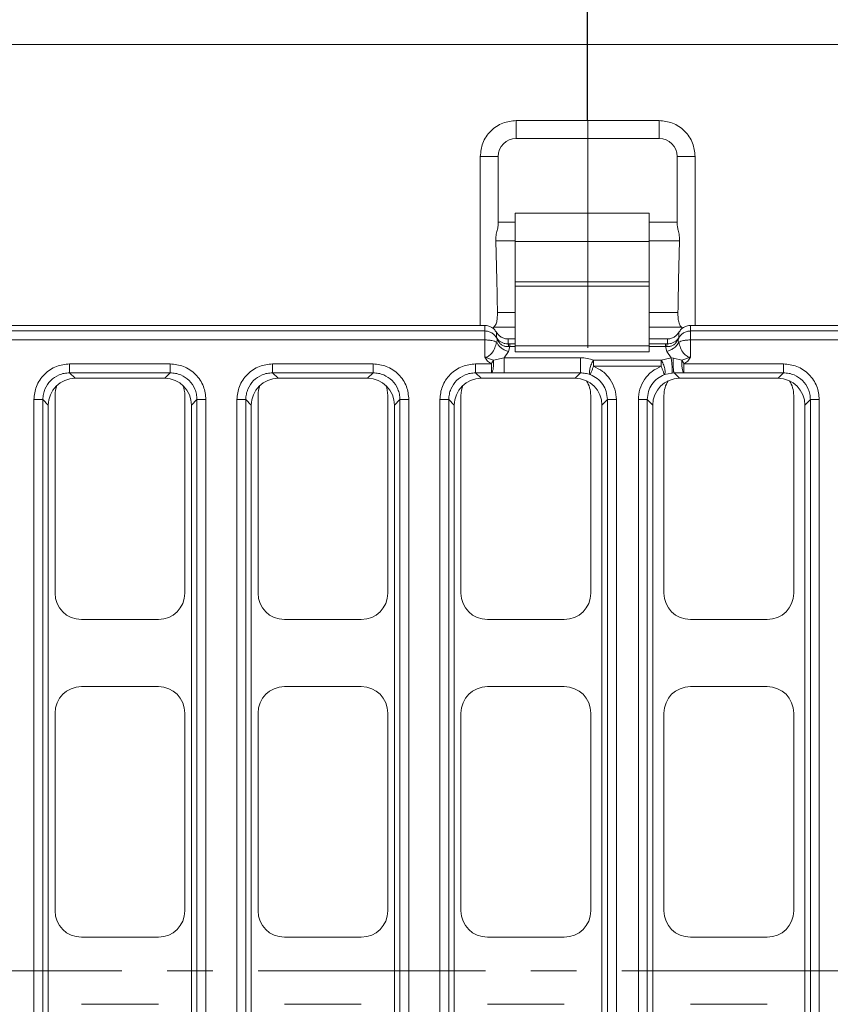
# Model space of a CAD drawing. Units: millimetres. Extents: x -260 to 1552, y -70 to 1411.
# Drawn here: x 414 to 504, y 612 to 722 of the extents above; entities that cross this region are included whole.
import ezdxf

# ---------------------------------------------------------------- set-up
doc = ezdxf.new("R2010")
doc.units = ezdxf.units.MM
doc.header["$LTSCALE"] = 2
doc.linetypes.add('CENTERX2', pattern=[20.32, 12.7, -2.54, 2.54, -2.54])
doc.layers.add('FORMAT', color=7, linetype='Continuous')
doc.styles.add('SLDTEXTSTYLE1', font='TXT', dxfattribs={"width": 0.7})
doc.dimstyles.new('SLDDIMSTYLE1', dxfattribs={"dimtxt": 7, "dimasz": 6.604, "dimexe": 0, "dimexo": 0.0625, "dimgap": 1.75, "dimtad": 1, "dimrnd": 1e-09, "dimzin": 12, "dimdsep": 46, "dimtxsty": 'SLDTEXTSTYLE1', "dimsah": 1, "dimcen": 0.09, "dimadec": 0, "dimazin": 3, "dimtfac": 1, "dimtofl": 0, "dimtmove": 0, "dimatfit": 3, "dimfxl": 0, "dimfrac": 2, "dimtolj": 1, "dimtzin": 12, "dimarcsym": 0})

# ---------------------------------------------------------------- blocks, each defined once
blk = doc.blocks.new('_D_45')
at = {"layer": 'FORMAT'}
for p, q in [((191.27, 711.18), (191.27, 734.55)), ((477.27, 711.18), (477.27, 734.55)), ((477.27, 732.55), (191.27, 732.55))]:
    blk.add_line(p, q, dxfattribs=at)
for points in [[(191.27, 732.55), (197.88, 731.54), (197.88, 733.57)], [(477.27, 732.55), (470.67, 733.57), (470.67, 731.54)]]:
    blk.add_solid(points, dxfattribs=at)
at = {"layer": 'FORMAT', "char_height": 7, "attachment_point": 1, "style": 'SLDTEXTSTYLE1'}
for s, insert in [('286', (315.65, 741.6)), ('%%p', (330.87, 741.58)), ('0,5', (338.03, 741.6))]:
    blk.add_mtext(s, dxfattribs=dict(at, insert=insert))

msp = doc.modelspace()

# ---------------------------------------------------------------- linework, layer by layer
at = {"color": 7, "linetype": 'Continuous', "lineweight": 15}
for p, q in [((84.771791, 719.683299), (583.771789, 719.683299)), ((485.271791, 711.183297), (469.271788, 711.183297)), ((469.271788, 709.1833), (469.271788, 711.183297)), ((485.271791, 709.1833), (485.271791, 711.183297)), ((469.271788, 709.1833), (485.271791, 709.1833)), ((467.271784, 707.183296), (465.27178, 707.183296)), ((467.271784, 699.565353), (467.271784, 707.183296)), ((487.271795, 707.183296), (487.271795, 699.565353)), ((489.271784, 707.183296), (487.271795, 707.183296)), ((469.151715, 699.833298), (467.271784, 699.833298)), ((484.151715, 700.8333), (469.151715, 700.8333)), ((469.151715, 697.676288), (469.151715, 700.8333)), ((484.151715, 700.8333), (484.151715, 697.676288)), ((487.271795, 699.833298), (484.151715, 699.833298)), ((469.151715, 697.676288), (484.151715, 697.676288)), ((469.151715, 693.16026), (469.151715, 697.676288)), ((484.151715, 697.676288), (484.151715, 693.16026)), ((484.151715, 693.16026), (469.151715, 693.16026)), ((469.151715, 693.16026), (469.151715, 692.663955)), ((484.151715, 692.663955), (484.151715, 693.16026)), ((469.151715, 692.663955), (484.151715, 692.663955)), ((469.151715, 685.995104), (469.151715, 692.663955)), ((484.151715, 692.663955), (484.151715, 685.995104)), ((202.771792, 688.283296), (465.771789, 688.283296)), ((465.771789, 687.670143), (202.771792, 687.670143)), ((465.771789, 688.283296), (465.771789, 687.670143)), ((466.801951, 688.103141), (466.693753, 687.994959)), ((487.741629, 688.103141), (487.849811, 687.994959)), ((488.771791, 687.670143), (488.771791, 688.283296)), ((488.771791, 688.283296), (513.771782, 688.283296)), ((583.771789, 687.670143), (488.771791, 687.670143)), ((202.771792, 686.671095), (465.771789, 686.671095)), ((465.771789, 686.671095), (465.771789, 684.729191)), ((467.070827, 687.029669), (467.070827, 687.532583)), ((467.101732, 686.875785), (467.148671, 686.745035)), ((467.101762, 686.8758), (467.10507, 686.880419)), ((467.27849, 686.570304), (467.148671, 686.745035)), ((468.369866, 686.231198), (468.369866, 686.78187)), ((468.369866, 686.78187), (469.151715, 686.78187)), ((484.151715, 686.78187), (486.173713, 686.78187)), ((486.173713, 686.78187), (486.173713, 686.231198)), ((487.394908, 686.745035), (487.265074, 686.570304)), ((487.394908, 686.745035), (487.441847, 686.875785)), ((487.472752, 686.971517), (487.438509, 686.880419)), ((487.438509, 686.880419), (487.441817, 686.8758)), ((487.472752, 687.532583), (487.472752, 686.971517)), ((488.771791, 684.729191), (488.771791, 686.671095)), ((488.771791, 686.671095), (583.771789, 686.671095)), ((468.571255, 686.231705), (468.369866, 686.231198)), ((468.43172, 685.376527), (468.571255, 685.924174)), ((468.571255, 685.924174), (468.450317, 685.920069)), ((484.151715, 685.995104), (469.151715, 685.995104)), ((469.151715, 685.325975), (469.151715, 685.995104)), ((484.151715, 685.325975), (484.151715, 685.995104)), ((486.173713, 686.231198), (485.972309, 686.231705)), ((485.972309, 685.924174), (486.111844, 685.376527)), ((486.093262, 685.920069), (485.972309, 685.924174)), ((465.771789, 684.729191), (466.732854, 684.409218)), ((466.732854, 684.409218), (467.954809, 684.676187)), ((467.954809, 684.676187), (468.43172, 685.376527)), ((476.467872, 684.676187), (467.954809, 684.676187)), ((484.151715, 685.325975), (469.151715, 685.325975)), ((477.923686, 684.416982), (485.483521, 684.416982)), ((485.483521, 684.416982), (486.601198, 684.662501)), ((486.111844, 685.376527), (486.601198, 684.662501)), ((486.601198, 684.662501), (486.84811, 684.62495)), ((486.84811, 684.62495), (487.81071, 684.409218)), ((487.81071, 684.409218), (488.771791, 684.729191)), ((430.615077, 683.995502), (419.383051, 683.995502)), ((453.296894, 683.995502), (442.064868, 683.995502)), ((466.518858, 683.995502), (464.746678, 683.995502)), ((477.923686, 683.725463), (485.483521, 683.725463)), ((499.160522, 683.995502), (488.024721, 683.995502)), ((419.383051, 682.996454), (430.615077, 682.996454)), ((419.996204, 682.383301), (419.383051, 682.996454)), ((430.001916, 682.383301), (419.996204, 682.383301)), ((430.615077, 682.996454), (430.001916, 682.383301)), ((442.064868, 682.996454), (453.296894, 682.996454)), ((442.678021, 682.383301), (442.064868, 682.996454)), ((452.683734, 682.383301), (442.678021, 682.383301)), ((453.296894, 682.996454), (452.683734, 682.383301)), ((464.746678, 682.996454), (466.518858, 682.996454)), ((464.746678, 682.996454), (465.359846, 682.383301)), ((475.865552, 682.383301), (465.359846, 682.383301)), ((467.954809, 682.985621), (466.518858, 682.996454)), ((467.954809, 682.985621), (476.467872, 682.985621)), ((476.467872, 682.985621), (475.865552, 682.383301)), ((486.685434, 682.975652), (485.844204, 682.794484)), ((486.938426, 682.986537), (486.685434, 682.975652)), ((488.024721, 682.996454), (486.938426, 682.986537)), ((486.938426, 682.986537), (487.541655, 682.383301)), ((498.547369, 682.383301), (487.541655, 682.383301)), ((488.024721, 682.996454), (499.160522, 682.996454)), ((499.160522, 682.996454), (498.547369, 682.383301)), ((415.386857, 679.999309), (415.386857, 552.367287)), ((416.385906, 679.999309), (416.385906, 552.367287)), ((416.999059, 679.386156), (416.385906, 679.999309)), ((417.749064, 680.478873), (417.749064, 658.387723)), ((432.249063, 658.387723), (432.249063, 680.478873)), ((433.612214, 679.999309), (432.999061, 679.386156)), ((433.612214, 552.367287), (433.612214, 679.999309)), ((434.611263, 552.367287), (434.611263, 679.999309)), ((438.068675, 679.999309), (438.068675, 552.367287)), ((439.067723, 679.999309), (439.067723, 552.367287)), ((439.680876, 679.386156), (439.067723, 679.999309)), ((440.430881, 680.478873), (440.430881, 658.387723)), ((454.930881, 658.387723), (454.930881, 680.478873)), ((456.294039, 679.999309), (455.680879, 679.386156)), ((456.294039, 552.367287), (456.294039, 679.999309)), ((457.293087, 552.367287), (457.293087, 679.999309)), ((460.750485, 679.999309), (460.750485, 552.367287)), ((461.749533, 679.999309), (461.749533, 552.367287)), ((462.362701, 679.386156), (461.749533, 679.999309)), ((463.112691, 680.478873), (463.112691, 658.387723)), ((477.612698, 658.387723), (477.612698, 680.478873)), ((478.862697, 679.386156), (479.47585, 679.999309)), ((479.47585, 679.999309), (479.47585, 552.367287)), ((480.474898, 552.367287), (480.474898, 679.999309)), ((482.932309, 679.999309), (482.932309, 552.367287)), ((483.931357, 552.367287), (483.931357, 679.999309)), ((483.931357, 679.999309), (484.54451, 679.386156)), ((485.794509, 680.478873), (485.794509, 658.387723)), ((500.294516, 658.387723), (500.294516, 680.478873)), ((502.157668, 679.999309), (501.544515, 679.386156)), ((502.157668, 679.999309), (502.157668, 552.367287)), ((503.156716, 552.367287), (503.156716, 679.999309)), ((416.999059, 679.386156), (416.999059, 552.980444)), ((432.999061, 552.980444), (432.999061, 679.386156)), ((439.680876, 679.386156), (439.680876, 552.980444)), ((455.680879, 552.980444), (455.680879, 679.386156)), ((462.362701, 679.386156), (462.362701, 552.980444)), ((478.862697, 552.980444), (478.862697, 679.386156)), ((484.54451, 679.386156), (484.54451, 552.980444)), ((501.544515, 552.980444), (501.544515, 679.386156)), ((420.70348, 655.433299), (429.29464, 655.433299)), ((443.385305, 655.433299), (451.976457, 655.433299)), ((466.067115, 655.433299), (474.658275, 655.433299)), ((488.748932, 655.433299), (497.340092, 655.433299)), ((429.29464, 647.933299), (420.70348, 647.933299)), ((451.976457, 647.933299), (443.385305, 647.933299)), ((474.658275, 647.933299), (466.067115, 647.933299)), ((497.340092, 647.933299), (488.748932, 647.933299)), ((417.749064, 644.978875), (417.749064, 622.887721)), ((432.249063, 622.887721), (432.249063, 644.978875)), ((440.430881, 644.978875), (440.430881, 622.887721)), ((454.930881, 622.887721), (454.930881, 644.978875)), ((463.112691, 644.978875), (463.112691, 622.887721)), ((477.612698, 622.887721), (477.612698, 644.978875)), ((485.794509, 644.978875), (485.794509, 622.887721)), ((500.294516, 622.887721), (500.294516, 644.978875)), ((420.70348, 619.933298), (429.29464, 619.933298)), ((443.385305, 619.933298), (451.976457, 619.933298)), ((466.067115, 619.933298), (474.658275, 619.933298)), ((488.748932, 619.933298), (497.340092, 619.933298)), ((429.29464, 612.4333), (420.70348, 612.4333)), ((451.976457, 612.4333), (443.385305, 612.4333)), ((474.658275, 612.4333), (466.067115, 612.4333)), ((497.340092, 612.4333), (488.748932, 612.4333))]:
    msp.add_line(p, q, dxfattribs=at)
at = {"color": 1, "linetype": 'Continuous', "lineweight": 15}
for p, q in [((465.27178, 707.183296), (465.27178, 688.283296)), ((489.271784, 688.283296), (489.271784, 707.183296)), ((469.151715, 697.728628), (467.005411, 697.728628)), ((487.538153, 697.728628), (484.151715, 697.728628)), ((467.186296, 689.73797), (469.151715, 689.73797)), ((484.151715, 689.73797), (487.357283, 689.73797)), ((469.151715, 688.103141), (466.801951, 688.103141)), ((487.741629, 688.103141), (484.151715, 688.103141)), ((469.151715, 686.231705), (468.571255, 686.231705)), ((468.571255, 685.924174), (469.151715, 685.924174)), ((485.972309, 686.231705), (484.151715, 686.231705)), ((484.151715, 685.924174), (485.972309, 685.924174))]:
    msp.add_line(p, q, dxfattribs=at)
at = {"color": 7, "linetype": 'Continuous', "lineweight": 15}
for centre, start, end in [((469.271788, 707.183299), 90, 180), ((485.271788, 707.183299), 0, 90)]:
    msp.add_arc(centre, 2, start, end, dxfattribs=at)
for centre, major_axis, ratio, start_param, end_param in [((465.271788, 678.699791), (0, 38.162273), 0.0524077793, 5.0058251961, 5.234406), ((489.271788, 678.699791), (0, 38.162273), 0.0524077793, 1.0487793078, 1.2773601116), ((420.001918, 679.380441), (2.12536, -2.12536), 0.9980991556, 2.3571458162, 3.9260394909), ((429.996202, 679.380441), (2.12536, 2.12536), 0.9980991556, 5.4987384698, 7.0676321445), ((442.683736, 679.380441), (2.12536, -2.12536), 0.9980991556, 2.3571458162, 3.9260394909), ((452.67802, 679.380441), (2.12536, 2.12536), 0.9980991556, 5.4987384698, 7.0676321445), ((465.365555, 679.380441), (2.12536, -2.12536), 0.9980991556, 2.3571458162, 3.9260394909), ((475.859839, 679.380441), (2.12536, 2.12536), 0.9980991556, 5.4987384698, 7.0676321445), ((487.547373, 679.380441), (-2.12536, 2.12536), 0.9980991556, 5.4987384709, 7.0676321445), ((498.541657, 679.380441), (2.12536, 2.12536), 0.9980991556, 5.4987384698, 7.0676321445), ((420.79534, 680.387019), (-2.18628, 2.18628), 0.9702875252, 0.3958727816, 0.7703190329), ((429.20278, 680.387019), (2.18628, 2.18628), 0.9702875252, 5.5128662743, 5.8873125319), ((443.477158, 680.387019), (-2.18628, 2.18628), 0.9702875252, 0.3958727942, 0.7703190329), ((451.884599, 680.387019), (2.18628, 2.18628), 0.9702875252, 5.5128662743, 5.8873125319), ((466.158976, 680.387019), (-2.18628, 2.18628), 0.9702875252, 0.3958727942, 0.7703190329), ((474.566417, 680.387019), (2.18628, 2.18628), 0.9702875252, 5.5128662743, 6.0805098034), ((488.840795, 680.387019), (-2.18628, 2.18628), 0.9702875252, 0.2026755038, 0.7703190329), ((497.248235, 680.387019), (2.18628, 2.18628), 0.9702875252, 5.5128662743, 6.0805098219), ((420.79534, 658.479579), (-2.18628, -2.18628), 0.9702875252, 5.5128662743, 7.0535043401), ((429.20278, 658.479579), (2.18628, -2.18628), 0.9702875252, 5.5128662743, 7.0535043401), ((443.477158, 658.479579), (-2.18628, -2.18628), 0.9702875252, 5.5128662743, 7.0535043401), ((451.884599, 658.479579), (2.18628, -2.18628), 0.9702875252, 5.5128662743, 7.0535043401), ((466.158976, 658.479579), (-2.18628, -2.18628), 0.9702875252, 5.5128662743, 7.0535043401), ((474.566417, 658.479579), (2.18628, -2.18628), 0.9702875252, 5.5128662743, 7.0535043401), ((488.840795, 658.479579), (-2.18628, -2.18628), 0.9702875252, 5.5128662743, 7.0535043401), ((497.248235, 658.479579), (2.18628, -2.18628), 0.9702875252, 5.5128662743, 7.0535043401), ((420.79534, 644.887019), (-2.18628, 2.18628), 0.9702875252, 5.5128662743, 7.0535043401), ((429.20278, 644.887019), (2.18628, 2.18628), 0.9702875252, 5.5128662743, 7.0535043401), ((443.477158, 644.887019), (-2.18628, 2.18628), 0.9702875252, 5.5128662743, 7.0535043401), ((451.884599, 644.887019), (2.18628, 2.18628), 0.9702875252, 5.5128662743, 7.0535043401), ((466.158976, 644.887019), (-2.18628, 2.18628), 0.9702875252, 5.5128662743, 7.0535043401), ((474.566417, 644.887019), (2.18628, 2.18628), 0.9702875252, 5.5128662743, 7.0535043401), ((488.840795, 644.887019), (-2.18628, 2.18628), 0.9702875252, 5.5128662743, 7.0535043401), ((497.248235, 644.887019), (2.18628, 2.18628), 0.9702875252, 5.5128662743, 7.0535043401), ((420.79534, 622.979579), (-2.18628, -2.18628), 0.9702875252, 5.5128662743, 7.0535043401), ((429.20278, 622.979579), (2.18628, -2.18628), 0.9702875252, 5.5128662743, 7.0535043401), ((443.477158, 622.979579), (-2.18628, -2.18628), 0.9702875252, 5.5128662743, 7.0535043401), ((451.884599, 622.979579), (2.18628, -2.18628), 0.9702875252, 5.5128662743, 7.0535043401), ((466.158976, 622.979579), (-2.18628, -2.18628), 0.9702875252, 5.5128662743, 7.0535043401), ((474.566417, 622.979579), (2.18628, -2.18628), 0.9702875252, 5.5128662743, 7.0535043401), ((488.840795, 622.979579), (-2.18628, -2.18628), 0.9702875252, 5.5128662743, 7.0535043401), ((497.248235, 622.979579), (2.18628, -2.18628), 0.9702875252, 5.5128662743, 7.0535043401)]:
    msp.add_ellipse(centre, major_axis=major_axis, ratio=ratio, start_param=start_param, end_param=end_param, dxfattribs=at)
for points, knots in [([(469.271788, 711.183297), (468.768601, 711.129867), (467.994539, 711.047675), (467.063273, 710.548882), (466.422446, 710.032634), (465.906212, 709.391801), (465.407414, 708.460544), (465.325215, 707.686484), (465.27178, 707.183296)], [0, 0, 0, 0, 0.2394572809, 0.3683614917, 0.5000010559, 0.6316391191, 0.7605422731, 1, 1, 1, 1]), ([(489.271784, 707.183296), (489.218355, 707.686483), (489.136165, 708.460544), (488.637368, 709.391806), (488.121117, 710.032629), (487.480292, 710.548883), (486.549029, 711.047672), (485.774973, 711.129866), (485.271791, 711.183297)], [0, 0, 0, 0, 0.2394575882, 0.3683609077, 0.5000006407, 0.6316403738, 0.7605447501, 1, 1, 1, 1]), ([(467.005411, 697.728628), (467.011007, 697.938892), (467.022178, 698.358645), (467.155936, 698.941388), (467.257927, 699.341158), (467.268612, 699.514029), (467.271784, 699.565353)], [0, 0, 0, 0, 0.2825912726, 0.5641438473, 0.8705977155, 1, 1, 1, 1]), ([(487.271795, 699.565353), (487.286728, 699.441701), (487.316514, 699.19505), (487.463495, 698.640779), (487.541366, 698.126205), (487.538825, 697.811725), (487.538153, 697.728628)], [0, 0, 0, 0, 0.2876700144, 0.573818271, 0.8873884278, 1, 1, 1, 1]), ([(466.801951, 688.103141), (466.888756, 688.219028), (467.062105, 688.450452), (467.159349, 688.960023), (467.188451, 689.405608), (467.186742, 689.669226), (467.186296, 689.73797)], [0, 0, 0, 0, 0.2930821781, 0.585282185, 0.8918526844, 1, 1, 1, 1]), ([(487.357283, 689.73797), (487.359249, 689.526579), (487.363184, 689.103476), (487.456273, 688.553375), (487.60884, 688.24412), (487.721945, 688.124039), (487.741629, 688.103141)], [0, 0, 0, 0, 0.3301572255, 0.6608146205, 0.9409710624, 1, 1, 1, 1]), ([(467.070827, 687.532583), (466.990374, 687.649134), (466.833298, 687.87669), (466.49962, 688.111964), (466.14118, 688.257437), (465.892683, 688.274833), (465.771789, 688.283296)], [0, 0, 0, 0, 0.2692118805, 0.5256117558, 0.7692091597, 1, 1, 1, 1]), ([(465.771789, 686.671095), (465.771789, 686.798489), (465.771789, 687.053277), (465.771789, 687.377863), (465.771789, 687.61093), (465.771789, 687.650406), (465.771789, 687.670143)], [0, 0, 0, 0, 0.24999904157, 0.49999908015, 0.75000995752, 1, 1, 1, 1]), ([(465.771789, 687.670143), (465.906542, 687.65977), (466.180476, 687.638683), (466.552623, 687.47238), (466.880971, 687.221348), (467.025526, 686.995113), (467.101762, 686.8758)], [0, 0, 0, 0, 0.2432739418, 0.4945384971, 0.7334259072, 1, 1, 1, 1]), ([(487.441817, 686.8758), (487.518044, 686.995104), (487.662591, 687.221338), (487.990934, 687.472379), (488.363093, 687.638684), (488.637032, 687.659771), (488.771791, 687.670143)], [0, 0, 0, 0, 0.2665525742, 0.505454232, 0.7567179534, 1, 1, 1, 1]), ([(488.771791, 688.283296), (488.650891, 688.274834), (488.402393, 688.257441), (488.043956, 688.11196), (487.710281, 687.87669), (487.553205, 687.649135), (487.472752, 687.532583)], [0, 0, 0, 0, 0.2308001499, 0.4743885452, 0.7307882736, 1, 1, 1, 1]), ([(488.771791, 687.670143), (488.771791, 687.650406), (488.771791, 687.61093), (488.771791, 687.377863), (488.771791, 687.053277), (488.771791, 686.798489), (488.771791, 686.671095)], [0, 0, 0, 0, 0.24999004248, 0.50000091985, 0.75000095843, 1, 1, 1, 1]), ([(467.101762, 686.413797), (467.025538, 686.452314), (466.880997, 686.525353), (466.552622, 686.607177), (466.180486, 686.660689), (465.906549, 686.667664), (465.771789, 686.671095)], [0, 0, 0, 0, 0.2665545022, 0.505454386, 0.756714451, 1, 1, 1, 1]), ([(467.070827, 687.532583), (467.143461, 687.425821), (467.291272, 687.208556), (467.611981, 686.969451), (467.979214, 686.81097), (468.241166, 686.791457), (468.369866, 686.78187)], [0, 0, 0, 0, 0.2457453736, 0.5000976099, 0.7543930783, 1, 1, 1, 1]), ([(467.10507, 686.880419), (467.107744, 686.877942), (467.121918, 686.864814), (467.131309, 686.875735), (467.092069, 686.975605), (467.070827, 687.029669)], [0, 0, 0, 0, 0.0963864182, 0.5108359231, 1, 1, 1, 1]), ([(467.208469, 686.748082), (467.193753, 686.765383), (467.176013, 686.786239), (467.156947, 686.810757), (467.150965, 686.818702), (467.147334, 686.823669), (467.145925, 686.825664), (467.145092, 686.826845), (467.144465, 686.827809), (467.143788, 686.828864), (467.127269, 686.865719), (467.245041, 686.730709), (467.132439, 686.92394), (467.070827, 687.029669)], [0, 0, 0, 0, 0.0488428526, 0.0588806494, 0.0651669827, 0.0670691257, 0.0678086021, 0.0684920474, 0.0692045172, 0.0700228906, 0.0721790815, 0.4923294379, 1, 1, 1, 1]), ([(467.148671, 686.745035), (467.155997, 686.687534), (467.170667, 686.572384), (467.12475, 686.466704), (467.101762, 686.413797)], [0, 0, 0, 0, 0.49935699155, 1, 1, 1, 1]), ([(467.278072, 686.57008), (467.261509, 686.602934), (467.232911, 686.659658), (467.177172, 686.772595), (467.135171, 686.835344), (467.105025, 686.880382)], [0, 0, 0, 0, 0.279783976, 0.4830679076, 1, 1, 1, 1]), ([(467.278072, 686.57008), (467.271788, 686.603314), (467.259218, 686.669783), (467.225386, 686.721982), (467.208469, 686.748082)], [0, 0, 0, 0, 0.4999949597, 1, 1, 1, 1]), ([(468.369866, 686.231198), (468.250289, 686.238452), (468.010425, 686.253004), (467.685344, 686.372631), (467.404742, 686.544352), (467.274732, 686.679301), (467.208469, 686.748082)], [0, 0, 0, 0, 0.2363275108, 0.4740599033, 0.7319397174, 1, 1, 1, 1]), ([(468.450317, 685.920069), (468.333417, 685.921221), (468.100314, 685.923518), (467.773609, 686.03751), (467.540401, 686.201031), (467.379879, 686.386249), (467.313714, 686.505723), (467.278072, 686.57008)], [0, 0, 0, 0, 0.2413995555, 0.4813582662, 0.7235972389, 0.8511091135, 1, 1, 1, 1]), ([(487.265492, 686.57008), (487.229849, 686.505724), (487.163684, 686.386254), (487.003181, 686.201024), (486.769972, 686.037501), (486.443264, 685.92352), (486.210162, 685.921222), (486.093262, 685.920069)], [0, 0, 0, 0, 0.1488916467, 0.2763978454, 0.5186408266, 0.7585992121, 1, 1, 1, 1]), ([(486.173713, 686.78187), (486.302408, 686.791458), (486.564358, 686.810974), (486.931595, 686.969446), (487.252307, 687.208557), (487.400118, 687.425821), (487.472752, 687.532583)], [0, 0, 0, 0, 0.2455976463, 0.499902071, 0.7542544696, 1, 1, 1, 1]), ([(487.33511, 686.748082), (487.268851, 686.679302), (487.138838, 686.544343), (486.858235, 686.372643), (486.533158, 686.25301), (486.293296, 686.238454), (486.173713, 686.231198)], [0, 0, 0, 0, 0.2680401264, 0.5259470481, 0.7636622631, 1, 1, 1, 1]), ([(487.438509, 686.880419), (487.408819, 686.83614), (487.367408, 686.774382), (487.311653, 686.661941), (487.282639, 686.604203), (487.265492, 686.57008)], [0, 0, 0, 0, 0.50885792945, 0.70973400726, 1, 1, 1, 1]), ([(487.33511, 686.748082), (487.316402, 686.718649), (487.282988, 686.666076), (487.270839, 686.599419), (487.265492, 686.57008)], [0, 0, 0, 0, 0.55986139665, 1, 1, 1, 1]), ([(487.400049, 686.82945), (487.400007, 686.829309), (487.399948, 686.829115), (487.399373, 686.828174), (487.398823, 686.827321), (487.39808, 686.826218), (487.39715, 686.824893), (487.396099, 686.823414), (487.391646, 686.817326), (487.382962, 686.805949), (487.366907, 686.785629), (487.351352, 686.766939), (487.340175, 686.753903), (487.336712, 686.749924), (487.335543, 686.74858), (487.33511, 686.748082)], [0, 0, 0, 0, 0.0349992116, 0.0482674407, 0.0592779571, 0.0689337804, 0.0786753285, 0.0897074126, 0.102988927, 0.2294448936, 0.4807446572, 0.845037281, 0.9486542257, 0.9809791489, 1, 1, 1, 1]), ([(487.441817, 686.413797), (487.418829, 686.466704), (487.372912, 686.572384), (487.387583, 686.687534), (487.394908, 686.745035)], [0, 0, 0, 0, 0.50064300845, 1, 1, 1, 1]), ([(487.472752, 686.971517), (487.452444, 686.934295), (487.410309, 686.857064), (487.40355, 686.838873), (487.400049, 686.82945)], [0, 0, 0, 0, 0.4819581832, 1, 1, 1, 1]), ([(487.438509, 686.880419), (487.431106, 686.871072), (487.417886, 686.854381), (487.405499, 686.837067), (487.400049, 686.82945)], [0, 0, 0, 0, 0.5600419567, 1, 1, 1, 1]), ([(488.771791, 686.671095), (488.637037, 686.667663), (488.363098, 686.660687), (487.99095, 686.607179), (487.662596, 686.52536), (487.518048, 686.452318), (487.441817, 686.413797)], [0, 0, 0, 0, 0.2432768709, 0.4945535807, 0.7334390249, 1, 1, 1, 1]), ([(465.771789, 684.729191), (465.839443, 684.735076), (465.980686, 684.747364), (466.270269, 684.881147), (466.786996, 685.385586), (466.968585, 685.978763), (467.101762, 686.413797)], [0, 0, 0, 0, 0.0832844895, 0.1738731676, 0.3941215892, 1, 1, 1, 1]), ([(468.43172, 685.376527), (468.269672, 685.430871), (467.94571, 685.539515), (467.548545, 685.816139), (467.258458, 686.115847), (467.153997, 686.314475), (467.101762, 686.413797)], [0, 0, 0, 0, 0.27985174056, 0.55947278464, 0.7797194256, 1, 1, 1, 1]), ([(468.450317, 685.920069), (468.436899, 686.01366), (468.412909, 686.18099), (468.383032, 686.21584), (468.369866, 686.231198)], [0, 0, 0, 0, 0.5593188663, 1, 1, 1, 1]), ([(468.571255, 686.231705), (468.571255, 686.225444), (468.571255, 686.212922), (468.571255, 686.148321), (468.571255, 686.054887), (468.571255, 685.967745), (468.571255, 685.924174)], [0, 0, 0, 0, 0.25000289805, 0.49998231985, 0.74999491091, 1, 1, 1, 1]), ([(485.972309, 685.924174), (485.972309, 685.967745), (485.972309, 686.054887), (485.972309, 686.148321), (485.972309, 686.212922), (485.972309, 686.225444), (485.972309, 686.231705)], [0, 0, 0, 0, 0.2500050891, 0.5000176802, 0.749997102, 1, 1, 1, 1]), ([(486.173713, 686.231198), (486.156942, 686.208045), (486.126957, 686.166651), (486.103569, 685.995494), (486.093262, 685.920069)], [0, 0, 0, 0, 0.559318631, 1, 1, 1, 1]), ([(487.441817, 686.413797), (487.372142, 686.287413), (487.232849, 686.034749), (486.878151, 685.724986), (486.493869, 685.498743), (486.239194, 685.417268), (486.111844, 685.376527)], [0, 0, 0, 0, 0.27985121394, 0.55947382695, 0.7797151326, 1, 1, 1, 1]), ([(487.441817, 686.413797), (487.574988, 685.978762), (487.756569, 685.385584), (488.273295, 684.881147), (488.562883, 684.747362), (488.704131, 684.735076), (488.771791, 684.729191)], [0, 0, 0, 0, 0.605873832, 0.8261214259, 0.9167097636, 1, 1, 1, 1]), ([(465.771789, 684.729191), (465.86554, 684.57617), (466.053464, 684.269441), (466.363495, 684.086952), (466.518858, 683.995502)], [0, 0, 0, 0, 0.4988768622, 1, 1, 1, 1]), ([(466.518858, 682.996454), (466.540383, 683.007763), (466.578223, 683.027646), (466.630594, 683.132794), (466.675123, 683.27508), (466.712046, 683.46703), (466.737891, 683.689586), (466.750613, 683.932438), (466.750253, 684.180877), (466.738595, 684.333873), (466.732854, 684.409218)], [0, 0, 0, 0, 0.1421832423, 0.2499663257, 0.3768596515, 0.4999834036, 0.6230986677, 0.7499903327, 0.8768797139, 1, 1, 1, 1]), ([(466.732854, 684.409218), (466.698801, 684.343376), (466.630696, 684.211693), (466.556137, 684.067566), (466.518858, 683.995502)], [0, 0, 0, 0, 0.5000018548, 1, 1, 1, 1]), ([(467.954809, 684.676187), (467.954809, 684.601745), (467.954809, 684.452858), (467.954809, 684.176346), (467.954809, 683.888223), (467.954809, 683.606982), (467.954809, 683.356371), (467.954809, 683.158409), (467.954809, 683.021935), (467.954809, 682.997725), (467.954809, 682.985621)], [0, 0, 0, 0, 0.1249962454, 0.2499960056, 0.3749980264, 0.4999980539, 0.6249998618, 0.7500007072, 0.875008193, 1, 1, 1, 1]), ([(476.467872, 682.985621), (476.467872, 682.997725), (476.467872, 683.021935), (476.467872, 683.158409), (476.467872, 683.356371), (476.467872, 683.606982), (476.467872, 683.888223), (476.467872, 684.176346), (476.467872, 684.452858), (476.467872, 684.601745), (476.467872, 684.676187)], [0, 0, 0, 0, 0.124991807, 0.2499992928, 0.3750001382, 0.5000019461, 0.6250019736, 0.7500039944, 0.8750037546, 1, 1, 1, 1]), ([(476.467872, 684.676187), (476.717286, 684.664734), (477.223932, 684.641468), (477.688047, 684.492576), (477.923686, 684.416982)], [0, 0, 0, 0, 0.4922846143, 1, 1, 1, 1]), ([(477.923686, 684.416982), (477.882719, 684.353645), (477.799157, 684.224452), (477.682421, 683.976792), (477.584571, 683.713205), (477.513908, 683.453396), (477.47348, 683.213727), (477.468336, 683.022726), (477.492447, 682.867139), (477.537218, 682.821035), (477.563003, 682.794484)], [0, 0, 0, 0, 0.1225691593, 0.2500124262, 0.3774565622, 0.5000308042, 0.6226006769, 0.7500478558, 0.8560487136, 1, 1, 1, 1]), ([(477.923686, 684.416982), (477.923686, 684.368583), (477.923686, 684.271783), (477.923686, 684.10002), (477.923686, 683.916428), (477.923686, 683.789119), (477.923686, 683.725463)], [0, 0, 0, 0, 0.2499944967, 0.500006049, 0.7500007422, 1, 1, 1, 1]), ([(485.844204, 682.794484), (485.869989, 682.821032), (485.914766, 682.867133), (485.938869, 683.022718), (485.933728, 683.213727), (485.893299, 683.453396), (485.822636, 683.713205), (485.724786, 683.976792), (485.60805, 684.224452), (485.524488, 684.353645), (485.483521, 684.416982)], [0, 0, 0, 0, 0.1439366596, 0.2499523957, 0.3773995318, 0.4999693635, 0.6225435643, 0.7499876576, 0.8774308818, 1, 1, 1, 1]), ([(485.483521, 684.416982), (485.483521, 684.368583), (485.483521, 684.271783), (485.483521, 684.10002), (485.483521, 683.916428), (485.483521, 683.789119), (485.483521, 683.725463)], [0, 0, 0, 0, 0.2499944967, 0.500006049, 0.7500007422, 1, 1, 1, 1]), ([(486.601198, 684.662501), (486.611792, 684.588682), (486.632979, 684.441048), (486.662188, 684.166775), (486.686502, 683.8806), (486.703835, 683.600846), (486.712882, 683.351167), (486.712891, 683.152262), (486.70416, 683.015236), (486.691677, 682.988848), (486.685434, 682.975652)], [0, 0, 0, 0, 0.1249998878, 0.2499946472, 0.3750451764, 0.4999742253, 0.6250058085, 0.7498883453, 0.8749299507, 1, 1, 1, 1]), ([(486.84811, 684.62495), (486.842493, 684.548792), (486.831249, 684.396359), (486.8245, 684.123956), (486.825486, 683.844902), (486.835522, 683.575148), (486.853505, 683.33729), (486.877869, 683.149506), (486.906971, 683.021469), (486.927939, 682.998184), (486.938426, 682.986537)], [0, 0, 0, 0, 0.124918299, 0.2500308522, 0.3749997998, 0.4998101287, 0.6250392895, 0.750105027, 0.8750084466, 1, 1, 1, 1]), ([(487.81071, 684.409218), (487.804984, 684.333873), (487.793357, 684.180877), (487.792853, 683.932763), (487.805991, 683.689922), (487.831371, 683.467281), (487.868495, 683.275082), (487.912945, 683.132808), (487.965382, 683.027636), (488.003203, 683.007761), (488.024721, 682.996454)], [0, 0, 0, 0, 0.1231196439, 0.2500088714, 0.3764006067, 0.5000147113, 0.6231394358, 0.7500311305, 0.8577870418, 1, 1, 1, 1]), ([(488.024721, 683.995502), (487.987443, 684.067566), (487.912885, 684.211696), (487.844769, 684.343377), (487.81071, 684.409218)], [0, 0, 0, 0, 0.49999152606, 1, 1, 1, 1]), ([(488.024721, 683.995502), (488.180084, 684.086952), (488.490115, 684.269441), (488.678039, 684.57617), (488.771791, 684.729191)], [0, 0, 0, 0, 0.5011231378, 1, 1, 1, 1]), ([(415.386857, 679.999309), (415.440187, 680.502256), (415.522207, 681.275782), (416.020385, 682.206336), (416.535961, 682.846399), (417.176024, 683.361975), (418.106577, 683.860153), (418.880104, 683.942173), (419.383051, 683.995502)], [0, 0, 0, 0, 0.239546747, 0.3684200706, 0.5, 0.6315799294, 0.760453253, 1, 1, 1, 1]), ([(419.383051, 683.995502), (419.383051, 683.868108), (419.383051, 683.61332), (419.383051, 683.288735), (419.383051, 683.055668), (419.383051, 683.016191), (419.383051, 682.996454)], [0, 0, 0, 0, 0.24999904157, 0.49999908015, 0.75000995752, 1, 1, 1, 1]), ([(430.615077, 683.995502), (431.118021, 683.942172), (431.891545, 683.860151), (432.822096, 683.361975), (433.462159, 682.846399), (433.977735, 682.206336), (434.475913, 681.275782), (434.557933, 680.502256), (434.611263, 679.999309)], [0, 0, 0, 0, 0.2395458571, 0.3684193315, 0.4999994149, 0.6315794983, 0.7604529726, 1, 1, 1, 1]), ([(430.615077, 682.996454), (430.615077, 683.016191), (430.615077, 683.055668), (430.615077, 683.288735), (430.615077, 683.61332), (430.615077, 683.868108), (430.615077, 683.995502)], [0, 0, 0, 0, 0.24999004248, 0.50000091985, 0.75000095843, 1, 1, 1, 1]), ([(438.068675, 679.999309), (438.122004, 680.502256), (438.204024, 681.275782), (438.702203, 682.206336), (439.217778, 682.846402), (439.857847, 683.36197), (440.788395, 683.860156), (441.561921, 683.942174), (442.064868, 683.995502)], [0, 0, 0, 0, 0.2395467789, 0.3684201197, 0.5000000666, 0.6315809382, 0.7604532211, 1, 1, 1, 1]), ([(442.064868, 683.995502), (442.064868, 683.868108), (442.064868, 683.61332), (442.064868, 683.288735), (442.064868, 683.055668), (442.064868, 683.016191), (442.064868, 682.996454)], [0, 0, 0, 0, 0.24999904157, 0.49999908015, 0.75000995752, 1, 1, 1, 1]), ([(453.296894, 683.995502), (453.799838, 683.942172), (454.573362, 683.860151), (455.503914, 683.361975), (456.143977, 682.846399), (456.659553, 682.206336), (457.15773, 681.275782), (457.239755, 680.502256), (457.293087, 679.999309)], [0, 0, 0, 0, 0.23954580371, 0.36841924935, 0.49999930337, 0.63157935739, 0.76045280304, 1, 1, 1, 1]), ([(453.296894, 682.996454), (453.296894, 683.016191), (453.296894, 683.055668), (453.296894, 683.288735), (453.296894, 683.61332), (453.296894, 683.868108), (453.296894, 683.995502)], [0, 0, 0, 0, 0.24999004248, 0.50000091985, 0.75000095843, 1, 1, 1, 1]), ([(460.750485, 679.999309), (460.803813, 680.502256), (460.885832, 681.275784), (461.38402, 682.206337), (461.899603, 682.846394), (462.53966, 683.361979), (463.470215, 683.860147), (464.243737, 683.942171), (464.746678, 683.995502)], [0, 0, 0, 0, 0.2395469646, 0.3684209531, 0.5000017531, 0.6315808773, 0.7604553758, 1, 1, 1, 1]), ([(464.746678, 683.995502), (464.746678, 683.868108), (464.746678, 683.61332), (464.746678, 683.288735), (464.746678, 683.055668), (464.746678, 683.016191), (464.746678, 682.996454)], [0, 0, 0, 0, 0.24999904157, 0.49999908015, 0.75000995752, 1, 1, 1, 1]), ([(466.518858, 682.996454), (466.518858, 683.016191), (466.518858, 683.055668), (466.518858, 683.288735), (466.518858, 683.61332), (466.518858, 683.868108), (466.518858, 683.995502)], [0, 0, 0, 0, 0.24999004248, 0.50000091985, 0.75000095843, 1, 1, 1, 1]), ([(477.563003, 682.794484), (477.570159, 682.812955), (477.585016, 682.851305), (477.669732, 683.069943), (477.788539, 683.376634), (477.879753, 683.612067), (477.923686, 683.725463)], [0, 0, 0, 0, 0.2408241795, 0.500001068, 0.7591756639, 1, 1, 1, 1]), ([(477.923686, 683.725463), (478.276238, 683.553177), (478.99776, 683.20058), (479.822476, 682.289529), (480.37359, 681.190965), (480.441641, 680.3905), (480.474898, 679.999309)], [0, 0, 0, 0, 0.2442665757, 0.4999081374, 0.7556023895, 1, 1, 1, 1]), ([(482.932309, 679.999309), (482.965565, 680.390501), (483.033614, 681.190969), (483.584749, 682.289526), (484.409459, 683.200576), (485.130974, 683.553176), (485.483521, 683.725463)], [0, 0, 0, 0, 0.2443979438, 0.500093891, 0.7557358014, 1, 1, 1, 1]), ([(485.483521, 683.725463), (485.526216, 683.614978), (485.614627, 683.38619), (485.713088, 683.131678), (485.776628, 682.968902), (485.825678, 682.842245), (485.836943, 682.813202), (485.844204, 682.794484)], [0, 0, 0, 0, 0.2346792902, 0.4859604778, 0.6183529174, 0.7540168685, 1, 1, 1, 1]), ([(488.024721, 682.996454), (488.024721, 683.016191), (488.024721, 683.055668), (488.024721, 683.288735), (488.024721, 683.61332), (488.024721, 683.868108), (488.024721, 683.995502)], [0, 0, 0, 0, 0.24999004248, 0.50000091985, 0.75000095843, 1, 1, 1, 1]), ([(499.160522, 683.995502), (499.66347, 683.942174), (500.436995, 683.860156), (501.367545, 683.36197), (502.007611, 682.846399), (502.523197, 682.20634), (503.021362, 681.275779), (503.103385, 680.502255), (503.156716, 679.999309)], [0, 0, 0, 0, 0.2395467302, 0.368418987, 0.4999998318, 0.631580503, 0.7604532698, 1, 1, 1, 1]), ([(499.160522, 682.996454), (499.160522, 683.016191), (499.160522, 683.055668), (499.160522, 683.288735), (499.160522, 683.61332), (499.160522, 683.868108), (499.160522, 683.995502)], [0, 0, 0, 0, 0.24999004248, 0.50000091985, 0.75000095843, 1, 1, 1, 1]), ([(416.385906, 679.999309), (416.397909, 680.203763), (416.421595, 680.607201), (416.664178, 681.357602), (417.208889, 682.173458), (418.024747, 682.718169), (418.775146, 682.960758), (419.178592, 682.984448), (419.383051, 682.996454)], [0, 0, 0, 0, 0.130489622, 0.2574883606, 0.5000002078, 0.7425063292, 0.8695070575, 1, 1, 1, 1]), ([(430.615077, 682.996454), (430.819528, 682.98445), (431.222963, 682.960764), (431.973362, 682.718181), (432.789219, 682.17347), (433.333929, 681.357612), (433.576518, 680.607214), (433.600208, 680.203768), (433.612214, 679.999309)], [0, 0, 0, 0, 0.1304882483, 0.2574871876, 0.4999994179, 0.7425059224, 0.8695068514, 1, 1, 1, 1]), ([(439.067723, 679.999309), (439.07973, 680.203763), (439.103422, 680.6072), (439.346003, 681.3576), (439.890706, 682.173464), (440.706569, 682.718165), (441.456965, 682.960759), (441.860409, 682.984448), (442.064868, 682.996454)], [0, 0, 0, 0, 0.13048990391, 0.25748876031, 0.49999994358, 0.74250760593, 0.86950693648, 1, 1, 1, 1]), ([(453.296894, 682.996454), (453.501345, 682.98445), (453.904781, 682.960764), (454.65518, 682.718182), (455.471033, 682.173468), (456.01576, 681.357616), (456.258331, 680.607212), (456.282029, 680.203767), (456.294039, 679.999309)], [0, 0, 0, 0, 0.1304881732, 0.2574870394, 0.4999991301, 0.7425063839, 0.8695067656, 1, 1, 1, 1]), ([(461.749533, 679.999309), (461.76154, 680.203763), (461.785232, 680.6072), (462.027812, 681.357604), (462.572533, 682.173453), (463.388385, 682.718173), (464.138781, 682.960755), (464.542224, 682.984447), (464.746678, 682.996454)], [0, 0, 0, 0, 0.1304900321, 0.2574890133, 0.5000022127, 0.7425074813, 0.8695099679, 1, 1, 1, 1]), ([(477.563003, 682.794484), (477.38517, 682.850459), (477.041025, 682.958784), (476.654611, 682.976877), (476.467872, 682.985621)], [0, 0, 0, 0, 0.5167399666, 1, 1, 1, 1]), ([(477.563003, 682.794484), (477.835073, 682.660915), (478.376039, 682.395336), (478.981064, 681.720851), (479.395615, 680.908651), (479.448633, 680.30777), (479.47585, 679.999309)], [0, 0, 0, 0, 0.2513847618, 0.49983595046, 0.74324198348, 1, 1, 1, 1]), ([(483.931357, 679.999309), (483.958569, 680.307759), (484.01158, 680.908642), (484.426133, 681.720836), (485.031164, 682.395328), (485.572128, 682.66091), (485.844204, 682.794484)], [0, 0, 0, 0, 0.25674910872, 0.50016437206, 0.74860962886, 1, 1, 1, 1]), ([(499.160522, 682.996454), (499.364976, 682.98445), (499.768414, 682.960764), (500.518816, 682.718181), (501.334669, 682.173468), (501.879395, 681.357616), (502.121969, 680.607212), (502.145661, 680.203767), (502.157668, 679.999309)], [0, 0, 0, 0, 0.1304895679, 0.2574882538, 0.5000000004, 0.7425069101, 0.8695071116, 1, 1, 1, 1]), ([(416.385906, 679.999309), (416.366168, 679.999309), (416.326692, 679.999309), (416.093625, 679.999309), (415.769039, 679.999309), (415.514251, 679.999309), (415.386857, 679.999309)], [0, 0, 0, 0, 0.24999004248, 0.50000091985, 0.75000095843, 1, 1, 1, 1]), ([(434.611263, 679.999309), (434.483869, 679.999309), (434.229081, 679.999309), (433.904495, 679.999309), (433.671428, 679.999309), (433.631952, 679.999309), (433.612214, 679.999309)], [0, 0, 0, 0, 0.24999904157, 0.49999908015, 0.75000995752, 1, 1, 1, 1]), ([(439.067723, 679.999309), (439.047986, 679.999309), (439.008509, 679.999309), (438.775442, 679.999309), (438.450857, 679.999309), (438.196069, 679.999309), (438.068675, 679.999309)], [0, 0, 0, 0, 0.24999004248, 0.50000091985, 0.75000095843, 1, 1, 1, 1]), ([(457.293087, 679.999309), (457.165691, 679.999309), (456.910901, 679.999309), (456.586312, 679.999309), (456.353254, 679.999309), (456.313777, 679.999309), (456.294039, 679.999309)], [0, 0, 0, 0, 0.2500033653, 0.5000029084, 0.750010453, 1, 1, 1, 1]), ([(461.749533, 679.999309), (461.729795, 679.999309), (461.690318, 679.999309), (461.45726, 679.999309), (461.132671, 679.999309), (460.877881, 679.999309), (460.750485, 679.999309)], [0, 0, 0, 0, 0.249989547, 0.4999970916, 0.7499966347, 1, 1, 1, 1]), ([(480.474898, 679.999309), (480.347507, 679.999309), (480.092721, 679.999309), (479.768139, 679.999309), (479.535062, 679.999309), (479.495587, 679.999309), (479.47585, 679.999309)], [0, 0, 0, 0, 0.24999471779, 0.4999952519, 0.75000946201, 1, 1, 1, 1]), ([(483.931357, 679.999309), (483.911619, 679.999309), (483.872142, 679.999309), (483.639084, 679.999309), (483.314495, 679.999309), (483.059705, 679.999309), (482.932309, 679.999309)], [0, 0, 0, 0, 0.249989547, 0.4999970916, 0.7499966347, 1, 1, 1, 1]), ([(503.156716, 679.999309), (503.029325, 679.999309), (502.774539, 679.999309), (502.449957, 679.999309), (502.21688, 679.999309), (502.177404, 679.999309), (502.157668, 679.999309)], [0, 0, 0, 0, 0.24999471779, 0.4999952519, 0.75000946201, 1, 1, 1, 1])]:
    msp.add_open_spline(points, degree=3, knots=knots, dxfattribs=at)
at = {"layer": 'FORMAT', "linetype": 'CENTERX2', "lineweight": 0}
for p, q in [((477.271788, 711.183299), (477.271788, 682.572983)), ((587.771788, 616.183299), (80.771788, 616.183299))]:
    msp.add_line(p, q, dxfattribs=at)

# ---------------------------------------------------------------- dimensions: what is measured, and where the dimension line sits
at = {"layer": 'FORMAT'}
dim = msp.add_linear_dim(base=(191.271788, 732.554342), p1=(477.271788, 711.183299), p2=(191.271788, 711.183299), angle=0, text='<>%%p0,5', dimstyle='SLDDIMSTYLE1', dxfattribs=at)
dim.commit()
dim.dimension.update_dxf_attribs({"geometry": '_D_45', "text_midpoint": (333.180821, 732.554342), "dimtype": 160})

doc.saveas('drawing.dxf')
